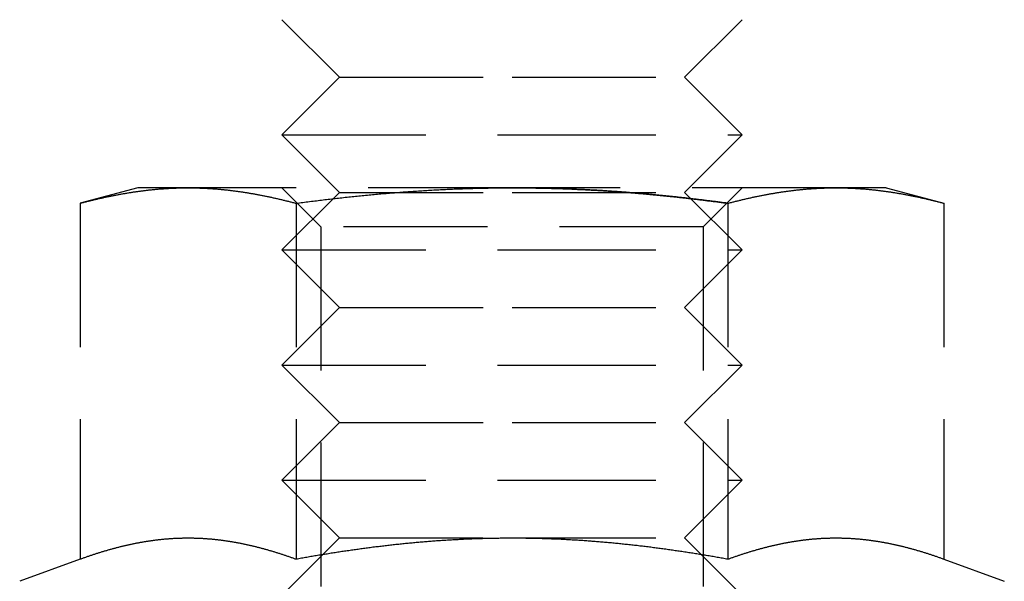
# Model space of a CAD drawing. Extents: x -146 to 496, y -396 to 467.
# Drawn here: x 290 to 308, y 229 to 239 of the extents above; entities that cross this region are included whole.
import ezdxf

# ---------------------------------------------------------------- set-up
doc = ezdxf.new("R2010")
doc.units = 0
doc.header["$LTSCALE"] = 10
doc.linetypes.add('VERDECKT', pattern=[0.375, 0.25, -0.125])
doc.layers.get('0').update_dxf_attribs({"linetype": 'CONTINUOUS'})
doc.layers.add('STEMPEL', color=3, linetype='CONTINUOUS')

# ---------------------------------------------------------------- blocks, each defined once
blk = doc.blocks.new('A$C79547606')
at = {"color": 1, "linetype": 'VERDECKT', "extrusion": (-2e-16, 1, -2e-16)}
for p, q in [((-54, 238), (-55, 239)), ((-48, 238), (-47, 239)), ((-54, 238), (-55, 237)), ((-54, 238), (-51, 238)), ((-51, 238), (-48, 238)), ((-48, 238), (-47, 237)), ((-55, 237), (-51, 237)), ((-54, 236), (-55, 237)), ((-51, 237), (-47, 237)), ((-48, 236), (-47, 237)), ((-57.5, 236.08), (-58.506, 235.811)), ((-56.629, 236.08), (-57.5, 236.08)), ((-51, 236.08), (-56.629, 236.08)), ((-54.324, 235.404), (-55, 236.08)), ((-54, 236), (-55, 235)), ((-54, 236), (-51, 236)), ((-45.371, 236.08), (-51, 236.08)), ((-51, 236), (-48, 236)), ((-48, 236), (-47, 235)), ((-47.677, 235.404), (-47, 236.08)), ((-44.5, 236.08), (-45.371, 236.08)), ((-44.5, 236.08), (-43.494, 235.811)), ((-58.506, 235.811), (-58.506, 229.626)), ((-54.753, 235.811), (-54.753, 229.626)), ((-47.247, 235.811), (-47.247, 229.626)), ((-43.494, 235.811), (-43.494, 229.626)), ((-47.677, 235.404), (-54.324, 235.404)), ((-54.324, 235.404), (-54.324, 228.757)), ((-47.677, 235.404), (-47.677, 228.757)), ((-55, 235), (-51, 235)), ((-54, 234), (-55, 235)), ((-51, 235), (-47, 235)), ((-48, 234), (-47, 235)), ((-54, 234), (-55, 233)), ((-54, 234), (-51, 234)), ((-51, 234), (-48, 234)), ((-48, 234), (-47, 233)), ((-55, 233), (-51, 233)), ((-54, 232), (-55, 233)), ((-51, 233), (-47, 233)), ((-48, 232), (-47, 233)), ((-54, 232), (-55, 231)), ((-54, 232), (-51, 232)), ((-51, 232), (-48, 232)), ((-48, 232), (-47, 231)), ((-55, 231), (-51, 231)), ((-54, 230), (-55, 231)), ((-51, 231), (-47, 231)), ((-48, 230), (-47, 231)), ((-54, 230), (-55, 229)), ((-54, 230), (-51, 230)), ((-51, 230), (-48, 230)), ((-48, 230), (-47, 229)), ((-58.506, 229.626), (-59.555, 229.244)), ((-43.494, 229.626), (-42.445, 229.244))]:
    blk.add_line(p, q, dxfattribs=at)
at = {"color": 1}
for points in [[(-58.506, 235.811, 0), (-58.491, 235.815, 0), (-58.476, 235.818, 0), (-58.461, 235.822, 0), (-58.447, 235.826, 0), (-58.432, 235.83, 0), (-58.417, 235.834, 0), (-58.402, 235.838, 0), (-58.387, 235.841, 0), (-58.373, 235.845, 0), (-58.358, 235.849, 0), (-58.343, 235.853, 0), (-58.328, 235.856, 0), (-58.313, 235.86, 0), (-58.299, 235.864, 0), (-58.284, 235.867, 0), (-58.269, 235.871, 0), (-58.254, 235.874, 0), (-58.24, 235.878, 0), (-58.225, 235.881, 0), (-58.21, 235.885, 0), (-58.195, 235.888, 0), (-58.181, 235.892, 0), (-58.166, 235.895, 0), (-58.151, 235.898, 0), (-58.136, 235.902, 0), (-58.121, 235.905, 0), (-58.107, 235.908, 0), (-58.092, 235.911, 0), (-58.077, 235.915, 0), (-58.062, 235.918, 0), (-58.047, 235.921, 0), (-58.033, 235.924, 0), (-58.018, 235.927, 0), (-58.003, 235.93, 0), (-57.988, 235.933, 0), (-57.974, 235.936, 0), (-57.959, 235.939, 0), (-57.944, 235.942, 0), (-57.929, 235.945, 0), (-57.915, 235.948, 0), (-57.9, 235.951, 0), (-57.885, 235.954, 0), (-57.87, 235.957, 0), (-57.855, 235.96, 0), (-57.841, 235.962, 0), (-57.826, 235.965, 0), (-57.811, 235.968, 0), (-57.796, 235.97, 0), (-57.782, 235.973, 0), (-57.767, 235.976, 0), (-57.752, 235.978, 0), (-57.737, 235.981, 0), (-57.722, 235.983, 0), (-57.708, 235.986, 0), (-57.693, 235.988, 0), (-57.678, 235.991, 0), (-57.663, 235.993, 0), (-57.649, 235.996, 0), (-57.634, 235.998, 0), (-57.619, 236, 0), (-57.604, 236.003, 0), (-57.59, 236.005, 0), (-57.575, 236.007, 0), (-57.56, 236.009, 0), (-57.545, 236.011, 0), (-57.53, 236.014, 0), (-57.516, 236.016, 0), (-57.501, 236.018, 0), (-57.486, 236.02, 0), (-57.471, 236.022, 0), (-57.456, 236.024, 0), (-57.442, 236.026, 0), (-57.427, 236.028, 0), (-57.412, 236.029, 0), (-57.398, 236.031, 0), (-57.383, 236.033, 0), (-57.368, 236.035, 0), (-57.353, 236.037, 0), (-57.338, 236.038, 0), (-57.324, 236.04, 0), (-57.309, 236.042, 0), (-57.294, 236.043, 0), (-57.279, 236.045, 0), (-57.264, 236.046, 0), (-57.25, 236.048, 0), (-57.235, 236.049, 0), (-57.22, 236.051, 0), (-57.205, 236.052, 0), (-57.191, 236.054, 0), (-57.176, 236.055, 0), (-57.161, 236.056, 0), (-57.146, 236.058, 0), (-57.132, 236.059, 0), (-57.117, 236.06, 0), (-57.102, 236.061, 0), (-57.087, 236.062, 0), (-57.072, 236.063, 0), (-57.058, 236.064, 0), (-57.043, 236.066, 0), (-57.028, 236.067, 0), (-57.013, 236.068, 0), (-56.998, 236.068, 0), (-56.984, 236.069, 0), (-56.969, 236.07, 0), (-56.954, 236.071, 0), (-56.939, 236.072, 0), (-56.925, 236.073, 0), (-56.91, 236.073, 0), (-56.895, 236.074, 0), (-56.88, 236.075, 0), (-56.866, 236.075, 0), (-56.851, 236.076, 0), (-56.836, 236.076, 0), (-56.821, 236.077, 0), (-56.806, 236.077, 0), (-56.792, 236.078, 0), (-56.777, 236.078, 0), (-56.762, 236.078, 0), (-56.747, 236.079, 0), (-56.733, 236.079, 0), (-56.718, 236.079, 0), (-56.703, 236.08, 0), (-56.688, 236.08, 0), (-56.673, 236.08, 0), (-56.659, 236.08, 0), (-56.644, 236.08, 0), (-56.629, 236.08, 0)], [(-56.629, 236.08, 0), (-56.614, 236.08, 0), (-56.6, 236.08, 0), (-56.585, 236.08, 0), (-56.57, 236.08, 0), (-56.555, 236.08, 0), (-56.541, 236.079, 0), (-56.526, 236.079, 0), (-56.511, 236.079, 0), (-56.496, 236.078, 0), (-56.481, 236.078, 0), (-56.467, 236.078, 0), (-56.452, 236.077, 0), (-56.437, 236.077, 0), (-56.422, 236.076, 0), (-56.407, 236.076, 0), (-56.393, 236.075, 0), (-56.378, 236.075, 0), (-56.363, 236.074, 0), (-56.348, 236.073, 0), (-56.334, 236.073, 0), (-56.319, 236.072, 0), (-56.304, 236.071, 0), (-56.289, 236.07, 0), (-56.275, 236.069, 0), (-56.26, 236.068, 0), (-56.245, 236.068, 0), (-56.23, 236.067, 0), (-56.215, 236.066, 0), (-56.201, 236.064, 0), (-56.186, 236.063, 0), (-56.171, 236.062, 0), (-56.156, 236.061, 0), (-56.142, 236.06, 0), (-56.127, 236.059, 0), (-56.112, 236.058, 0), (-56.097, 236.056, 0), (-56.083, 236.055, 0), (-56.068, 236.054, 0), (-56.053, 236.052, 0), (-56.038, 236.051, 0), (-56.023, 236.049, 0), (-56.009, 236.048, 0), (-55.994, 236.046, 0), (-55.979, 236.045, 0), (-55.964, 236.043, 0), (-55.95, 236.042, 0), (-55.935, 236.04, 0), (-55.92, 236.038, 0), (-55.905, 236.037, 0), (-55.89, 236.035, 0), (-55.876, 236.033, 0), (-55.861, 236.031, 0), (-55.846, 236.029, 0), (-55.831, 236.028, 0), (-55.817, 236.026, 0), (-55.802, 236.024, 0), (-55.787, 236.022, 0), (-55.772, 236.02, 0), (-55.758, 236.018, 0), (-55.743, 236.016, 0), (-55.728, 236.014, 0), (-55.713, 236.011, 0), (-55.698, 236.009, 0), (-55.684, 236.007, 0), (-55.669, 236.005, 0), (-55.654, 236.003, 0), (-55.639, 236, 0), (-55.624, 235.998, 0), (-55.61, 235.996, 0), (-55.595, 235.993, 0), (-55.58, 235.991, 0), (-55.565, 235.988, 0), (-55.551, 235.986, 0), (-55.536, 235.983, 0), (-55.521, 235.981, 0), (-55.506, 235.978, 0), (-55.492, 235.976, 0), (-55.477, 235.973, 0), (-55.462, 235.97, 0), (-55.447, 235.968, 0), (-55.432, 235.965, 0), (-55.418, 235.962, 0), (-55.403, 235.96, 0), (-55.388, 235.957, 0), (-55.373, 235.954, 0), (-55.358, 235.951, 0), (-55.344, 235.948, 0), (-55.329, 235.945, 0), (-55.314, 235.942, 0), (-55.299, 235.939, 0), (-55.285, 235.936, 0), (-55.27, 235.933, 0), (-55.255, 235.93, 0), (-55.24, 235.927, 0), (-55.226, 235.924, 0), (-55.211, 235.921, 0), (-55.196, 235.918, 0), (-55.181, 235.915, 0), (-55.166, 235.911, 0), (-55.152, 235.908, 0), (-55.137, 235.905, 0), (-55.122, 235.902, 0), (-55.107, 235.898, 0), (-55.093, 235.895, 0), (-55.078, 235.892, 0), (-55.063, 235.888, 0), (-55.048, 235.885, 0), (-55.033, 235.881, 0), (-55.019, 235.878, 0), (-55.004, 235.874, 0), (-54.989, 235.871, 0), (-54.974, 235.867, 0), (-54.96, 235.864, 0), (-54.945, 235.86, 0), (-54.93, 235.856, 0), (-54.915, 235.853, 0), (-54.901, 235.849, 0), (-54.886, 235.845, 0), (-54.871, 235.841, 0), (-54.856, 235.838, 0), (-54.841, 235.834, 0), (-54.827, 235.83, 0), (-54.812, 235.826, 0), (-54.797, 235.822, 0), (-54.782, 235.818, 0), (-54.768, 235.815, 0), (-54.753, 235.811, 0)], [(-54.753, 235.811, 0), (-54.723, 235.815, 0), (-54.694, 235.818, 0), (-54.664, 235.822, 0), (-54.635, 235.826, 0), (-54.605, 235.83, 0), (-54.576, 235.834, 0), (-54.546, 235.838, 0), (-54.517, 235.841, 0), (-54.487, 235.845, 0), (-54.458, 235.849, 0), (-54.428, 235.853, 0), (-54.399, 235.856, 0), (-54.369, 235.86, 0), (-54.34, 235.863, 0), (-54.31, 235.867, 0), (-54.281, 235.871, 0), (-54.251, 235.874, 0), (-54.222, 235.878, 0), (-54.192, 235.881, 0), (-54.163, 235.885, 0), (-54.133, 235.888, 0), (-54.104, 235.891, 0), (-54.074, 235.895, 0), (-54.045, 235.898, 0), (-54.015, 235.902, 0), (-53.986, 235.905, 0), (-53.956, 235.908, 0), (-53.927, 235.911, 0), (-53.897, 235.915, 0), (-53.867, 235.918, 0), (-53.838, 235.921, 0), (-53.809, 235.924, 0), (-53.779, 235.927, 0), (-53.749, 235.93, 0), (-53.72, 235.933, 0), (-53.69, 235.936, 0), (-53.661, 235.939, 0), (-53.631, 235.942, 0), (-53.602, 235.945, 0), (-53.572, 235.948, 0), (-53.543, 235.951, 0), (-53.513, 235.954, 0), (-53.484, 235.957, 0), (-53.454, 235.959, 0), (-53.425, 235.962, 0), (-53.395, 235.965, 0), (-53.366, 235.968, 0), (-53.336, 235.97, 0), (-53.306, 235.973, 0), (-53.277, 235.976, 0), (-53.248, 235.978, 0), (-53.218, 235.981, 0), (-53.188, 235.983, 0), (-53.159, 235.986, 0), (-53.129, 235.988, 0), (-53.1, 235.991, 0), (-53.07, 235.993, 0), (-53.041, 235.995, 0), (-53.011, 235.998, 0), (-52.982, 236, 0), (-52.952, 236.002, 0), (-52.922, 236.005, 0), (-52.893, 236.007, 0), (-52.863, 236.009, 0), (-52.834, 236.011, 0), (-52.804, 236.013, 0), (-52.775, 236.016, 0), (-52.745, 236.018, 0), (-52.716, 236.02, 0), (-52.686, 236.022, 0), (-52.657, 236.024, 0), (-52.627, 236.026, 0), (-52.597, 236.027, 0), (-52.568, 236.029, 0), (-52.538, 236.031, 0), (-52.509, 236.033, 0), (-52.479, 236.035, 0), (-52.45, 236.037, 0), (-52.42, 236.038, 0), (-52.391, 236.04, 0), (-52.361, 236.042, 0), (-52.331, 236.043, 0), (-52.302, 236.045, 0), (-52.272, 236.046, 0), (-52.243, 236.048, 0), (-52.213, 236.049, 0), (-52.184, 236.051, 0), (-52.154, 236.052, 0), (-52.124, 236.054, 0), (-52.095, 236.055, 0), (-52.065, 236.056, 0), (-52.036, 236.058, 0), (-52.006, 236.059, 0), (-51.977, 236.06, 0), (-51.947, 236.061, 0), (-51.917, 236.062, 0), (-51.888, 236.063, 0), (-51.858, 236.064, 0), (-51.829, 236.066, 0), (-51.799, 236.067, 0), (-51.77, 236.067, 0), (-51.74, 236.068, 0), (-51.71, 236.069, 0), (-51.681, 236.07, 0), (-51.651, 236.071, 0), (-51.622, 236.072, 0), (-51.592, 236.073, 0), (-51.562, 236.073, 0), (-51.533, 236.074, 0), (-51.503, 236.075, 0), (-51.474, 236.075, 0), (-51.444, 236.076, 0), (-51.414, 236.076, 0), (-51.385, 236.077, 0), (-51.355, 236.077, 0), (-51.326, 236.078, 0), (-51.296, 236.078, 0), (-51.266, 236.078, 0), (-51.237, 236.079, 0), (-51.207, 236.079, 0), (-51.178, 236.079, 0), (-51.148, 236.08, 0), (-51.118, 236.08, 0), (-51.089, 236.08, 0), (-51.059, 236.08, 0), (-51.03, 236.08, 0), (-51, 236.08, 0)], [(-47.247, 235.811, 0), (-47.267, 235.813, 0), (-47.286, 235.816, 0), (-47.306, 235.818, 0), (-47.326, 235.821, 0), (-47.345, 235.824, 0), (-47.365, 235.826, 0), (-47.384, 235.829, 0), (-47.404, 235.831, 0), (-47.424, 235.834, 0), (-47.443, 235.836, 0), (-47.463, 235.839, 0), (-47.483, 235.841, 0), (-47.502, 235.844, 0), (-47.522, 235.846, 0), (-47.541, 235.849, 0), (-47.561, 235.851, 0), (-47.581, 235.854, 0), (-47.6, 235.856, 0), (-47.62, 235.859, 0), (-47.639, 235.861, 0), (-47.659, 235.863, 0), (-47.679, 235.866, 0), (-47.698, 235.868, 0), (-47.718, 235.871, 0), (-47.738, 235.873, 0), (-47.757, 235.875, 0), (-47.777, 235.878, 0), (-47.797, 235.88, 0), (-47.816, 235.882, 0), (-47.836, 235.885, 0), (-47.855, 235.887, 0), (-47.875, 235.889, 0), (-47.895, 235.891, 0), (-47.914, 235.894, 0), (-47.934, 235.896, 0), (-47.954, 235.898, 0), (-47.973, 235.9, 0), (-47.993, 235.903, 0), (-48.013, 235.905, 0), (-48.032, 235.907, 0), (-48.052, 235.909, 0), (-48.072, 235.911, 0), (-48.091, 235.914, 0), (-48.111, 235.916, 0), (-48.131, 235.918, 0), (-48.15, 235.92, 0), (-48.17, 235.922, 0), (-48.19, 235.924, 0), (-48.209, 235.926, 0), (-48.229, 235.928, 0), (-48.249, 235.93, 0), (-48.268, 235.932, 0), (-48.288, 235.934, 0), (-48.308, 235.936, 0), (-48.327, 235.938, 0), (-48.347, 235.94, 0), (-48.367, 235.942, 0), (-48.386, 235.944, 0), (-48.406, 235.946, 0), (-48.426, 235.948, 0), (-48.446, 235.95, 0), (-48.465, 235.952, 0), (-48.485, 235.954, 0), (-48.505, 235.956, 0), (-48.524, 235.958, 0), (-48.544, 235.96, 0), (-48.563, 235.962, 0), (-48.583, 235.963, 0), (-48.603, 235.965, 0), (-48.623, 235.967, 0), (-48.642, 235.969, 0), (-48.662, 235.971, 0), (-48.682, 235.973, 0), (-48.701, 235.974, 0), (-48.721, 235.976, 0), (-48.741, 235.978, 0), (-48.76, 235.979, 0), (-48.78, 235.981, 0), (-48.8, 235.983, 0), (-48.819, 235.985, 0), (-48.839, 235.986, 0), (-48.859, 235.988, 0), (-48.878, 235.99, 0), (-48.898, 235.991, 0), (-48.918, 235.993, 0), (-48.937, 235.994, 0), (-48.957, 235.996, 0), (-48.977, 235.998, 0), (-48.996, 235.999, 0), (-49.016, 236.001, 0), (-49.036, 236.002, 0), (-49.055, 236.004, 0), (-49.075, 236.005, 0), (-49.095, 236.007, 0), (-49.114, 236.008, 0), (-49.134, 236.01, 0), (-49.154, 236.011, 0), (-49.173, 236.013, 0), (-49.193, 236.014, 0), (-49.213, 236.015, 0), (-49.232, 236.017, 0), (-49.252, 236.018, 0), (-49.272, 236.019, 0), (-49.291, 236.021, 0), (-49.311, 236.022, 0), (-49.331, 236.023, 0), (-49.35, 236.025, 0), (-49.37, 236.026, 0), (-49.39, 236.027, 0), (-49.409, 236.029, 0), (-49.429, 236.03, 0), (-49.449, 236.031, 0), (-49.468, 236.032, 0), (-49.488, 236.033, 0), (-49.508, 236.035, 0), (-49.527, 236.036, 0), (-49.547, 236.037, 0), (-49.566, 236.038, 0), (-49.586, 236.039, 0), (-49.606, 236.04, 0), (-49.625, 236.041, 0), (-49.645, 236.043, 0), (-49.665, 236.044, 0), (-49.684, 236.045, 0), (-49.704, 236.046, 0), (-49.724, 236.047, 0), (-49.743, 236.048, 0), (-49.763, 236.049, 0), (-49.783, 236.05, 0), (-49.802, 236.051, 0), (-49.822, 236.052, 0), (-49.842, 236.052, 0), (-49.861, 236.053, 0), (-49.881, 236.054, 0), (-49.901, 236.055, 0), (-49.92, 236.056, 0), (-49.94, 236.057, 0), (-49.959, 236.058, 0), (-49.979, 236.059, 0), (-49.999, 236.059, 0), (-50.018, 236.06, 0), (-50.038, 236.061, 0), (-50.058, 236.062, 0), (-50.077, 236.062, 0), (-50.097, 236.063, 0), (-50.117, 236.064, 0), (-50.136, 236.065, 0), (-50.156, 236.065, 0), (-50.175, 236.066, 0), (-50.195, 236.067, 0), (-50.215, 236.067, 0), (-50.234, 236.068, 0), (-50.254, 236.068, 0), (-50.274, 236.069, 0), (-50.293, 236.07, 0), (-50.313, 236.07, 0), (-50.333, 236.071, 0), (-50.352, 236.071, 0), (-50.372, 236.072, 0), (-50.392, 236.072, 0), (-50.411, 236.073, 0), (-50.431, 236.073, 0), (-50.45, 236.074, 0), (-50.47, 236.074, 0), (-50.49, 236.075, 0), (-50.509, 236.075, 0), (-50.529, 236.075, 0), (-50.549, 236.076, 0), (-50.568, 236.076, 0), (-50.588, 236.076, 0), (-50.608, 236.077, 0), (-50.627, 236.077, 0), (-50.647, 236.077, 0), (-50.666, 236.078, 0), (-50.686, 236.078, 0), (-50.706, 236.078, 0), (-50.725, 236.078, 0), (-50.745, 236.079, 0), (-50.764, 236.079, 0), (-50.784, 236.079, 0), (-50.804, 236.079, 0), (-50.823, 236.079, 0), (-50.843, 236.079, 0), (-50.863, 236.08, 0), (-50.882, 236.08, 0), (-50.902, 236.08, 0), (-50.922, 236.08, 0), (-50.941, 236.08, 0), (-50.961, 236.08, 0), (-50.98, 236.08, 0), (-51, 236.08, 0)], [(-51, 236.08, 0), (-50.98, 236.08, 0), (-50.961, 236.08, 0), (-50.941, 236.08, 0), (-50.922, 236.08, 0), (-50.902, 236.08, 0), (-50.882, 236.08, 0), (-50.863, 236.08, 0), (-50.843, 236.079, 0), (-50.823, 236.079, 0), (-50.804, 236.079, 0), (-50.784, 236.079, 0), (-50.764, 236.079, 0), (-50.745, 236.079, 0), (-50.725, 236.078, 0), (-50.706, 236.078, 0), (-50.686, 236.078, 0), (-50.666, 236.078, 0), (-50.647, 236.077, 0), (-50.627, 236.077, 0), (-50.608, 236.077, 0), (-50.588, 236.076, 0), (-50.568, 236.076, 0), (-50.549, 236.076, 0), (-50.529, 236.075, 0), (-50.509, 236.075, 0), (-50.49, 236.075, 0), (-50.47, 236.074, 0), (-50.45, 236.074, 0), (-50.431, 236.073, 0), (-50.411, 236.073, 0), (-50.392, 236.072, 0), (-50.372, 236.072, 0), (-50.352, 236.071, 0), (-50.333, 236.071, 0), (-50.313, 236.07, 0), (-50.293, 236.07, 0), (-50.274, 236.069, 0), (-50.254, 236.068, 0), (-50.234, 236.068, 0), (-50.215, 236.067, 0), (-50.195, 236.067, 0), (-50.175, 236.066, 0), (-50.156, 236.065, 0), (-50.136, 236.065, 0), (-50.117, 236.064, 0), (-50.097, 236.063, 0), (-50.077, 236.062, 0), (-50.058, 236.062, 0), (-50.038, 236.061, 0), (-50.018, 236.06, 0), (-49.999, 236.059, 0), (-49.979, 236.059, 0), (-49.959, 236.058, 0), (-49.94, 236.057, 0), (-49.92, 236.056, 0), (-49.901, 236.055, 0), (-49.881, 236.054, 0), (-49.861, 236.053, 0), (-49.842, 236.052, 0), (-49.822, 236.052, 0), (-49.802, 236.051, 0), (-49.783, 236.05, 0), (-49.763, 236.049, 0), (-49.743, 236.048, 0), (-49.724, 236.047, 0), (-49.704, 236.046, 0), (-49.684, 236.045, 0), (-49.665, 236.044, 0), (-49.645, 236.043, 0), (-49.625, 236.041, 0), (-49.606, 236.04, 0), (-49.586, 236.039, 0), (-49.566, 236.038, 0), (-49.547, 236.037, 0), (-49.527, 236.036, 0), (-49.508, 236.035, 0), (-49.488, 236.033, 0), (-49.468, 236.032, 0), (-49.449, 236.031, 0), (-49.429, 236.03, 0), (-49.409, 236.029, 0), (-49.39, 236.027, 0), (-49.37, 236.026, 0), (-49.35, 236.025, 0), (-49.331, 236.023, 0), (-49.311, 236.022, 0), (-49.291, 236.021, 0), (-49.272, 236.019, 0), (-49.252, 236.018, 0), (-49.232, 236.017, 0), (-49.213, 236.015, 0), (-49.193, 236.014, 0), (-49.173, 236.013, 0), (-49.154, 236.011, 0), (-49.134, 236.01, 0), (-49.114, 236.008, 0), (-49.095, 236.007, 0), (-49.075, 236.005, 0), (-49.055, 236.004, 0), (-49.036, 236.002, 0), (-49.016, 236.001, 0), (-48.996, 235.999, 0), (-48.977, 235.998, 0), (-48.957, 235.996, 0), (-48.937, 235.994, 0), (-48.918, 235.993, 0), (-48.898, 235.991, 0), (-48.878, 235.99, 0), (-48.859, 235.988, 0), (-48.839, 235.986, 0), (-48.819, 235.985, 0), (-48.8, 235.983, 0), (-48.78, 235.981, 0), (-48.76, 235.979, 0), (-48.741, 235.978, 0), (-48.721, 235.976, 0), (-48.701, 235.974, 0), (-48.682, 235.973, 0), (-48.662, 235.971, 0), (-48.642, 235.969, 0), (-48.623, 235.967, 0), (-48.603, 235.965, 0), (-48.583, 235.963, 0), (-48.563, 235.962, 0), (-48.544, 235.96, 0), (-48.524, 235.958, 0), (-48.505, 235.956, 0), (-48.485, 235.954, 0), (-48.465, 235.952, 0), (-48.446, 235.95, 0), (-48.426, 235.948, 0), (-48.406, 235.946, 0), (-48.386, 235.944, 0), (-48.367, 235.942, 0), (-48.347, 235.94, 0), (-48.327, 235.938, 0), (-48.308, 235.936, 0), (-48.288, 235.934, 0), (-48.268, 235.932, 0), (-48.249, 235.93, 0), (-48.229, 235.928, 0), (-48.209, 235.926, 0), (-48.19, 235.924, 0), (-48.17, 235.922, 0), (-48.15, 235.92, 0), (-48.131, 235.918, 0), (-48.111, 235.916, 0), (-48.091, 235.914, 0), (-48.072, 235.911, 0), (-48.052, 235.909, 0), (-48.032, 235.907, 0), (-48.013, 235.905, 0), (-47.993, 235.903, 0), (-47.973, 235.9, 0), (-47.954, 235.898, 0), (-47.934, 235.896, 0), (-47.914, 235.894, 0), (-47.895, 235.891, 0), (-47.875, 235.889, 0), (-47.855, 235.887, 0), (-47.836, 235.885, 0), (-47.816, 235.882, 0), (-47.797, 235.88, 0), (-47.777, 235.878, 0), (-47.757, 235.875, 0), (-47.738, 235.873, 0), (-47.718, 235.871, 0), (-47.698, 235.868, 0), (-47.679, 235.866, 0), (-47.659, 235.863, 0), (-47.639, 235.861, 0), (-47.62, 235.859, 0), (-47.6, 235.856, 0), (-47.581, 235.854, 0), (-47.561, 235.851, 0), (-47.541, 235.849, 0), (-47.522, 235.846, 0), (-47.502, 235.844, 0), (-47.483, 235.841, 0), (-47.463, 235.839, 0), (-47.443, 235.836, 0), (-47.424, 235.834, 0), (-47.404, 235.831, 0), (-47.384, 235.829, 0), (-47.365, 235.826, 0), (-47.345, 235.824, 0), (-47.326, 235.821, 0), (-47.306, 235.818, 0), (-47.286, 235.816, 0), (-47.267, 235.813, 0), (-47.247, 235.811, 0)], [(-47.247, 235.811, 0), (-47.232, 235.815, 0), (-47.218, 235.818, 0), (-47.203, 235.822, 0), (-47.188, 235.826, 0), (-47.173, 235.83, 0), (-47.159, 235.834, 0), (-47.144, 235.838, 0), (-47.129, 235.841, 0), (-47.114, 235.845, 0), (-47.099, 235.849, 0), (-47.085, 235.853, 0), (-47.07, 235.856, 0), (-47.055, 235.86, 0), (-47.04, 235.864, 0), (-47.026, 235.867, 0), (-47.011, 235.871, 0), (-46.996, 235.874, 0), (-46.981, 235.878, 0), (-46.967, 235.881, 0), (-46.952, 235.885, 0), (-46.937, 235.888, 0), (-46.922, 235.892, 0), (-46.907, 235.895, 0), (-46.893, 235.898, 0), (-46.878, 235.902, 0), (-46.863, 235.905, 0), (-46.848, 235.908, 0), (-46.834, 235.911, 0), (-46.819, 235.915, 0), (-46.804, 235.918, 0), (-46.789, 235.921, 0), (-46.774, 235.924, 0), (-46.76, 235.927, 0), (-46.745, 235.93, 0), (-46.73, 235.933, 0), (-46.715, 235.936, 0), (-46.701, 235.939, 0), (-46.686, 235.942, 0), (-46.671, 235.945, 0), (-46.656, 235.948, 0), (-46.642, 235.951, 0), (-46.627, 235.954, 0), (-46.612, 235.957, 0), (-46.597, 235.96, 0), (-46.582, 235.962, 0), (-46.568, 235.965, 0), (-46.553, 235.968, 0), (-46.538, 235.97, 0), (-46.523, 235.973, 0), (-46.508, 235.976, 0), (-46.494, 235.978, 0), (-46.479, 235.981, 0), (-46.464, 235.983, 0), (-46.449, 235.986, 0), (-46.435, 235.988, 0), (-46.42, 235.991, 0), (-46.405, 235.993, 0), (-46.39, 235.996, 0), (-46.376, 235.998, 0), (-46.361, 236, 0), (-46.346, 236.003, 0), (-46.331, 236.005, 0), (-46.316, 236.007, 0), (-46.302, 236.009, 0), (-46.287, 236.011, 0), (-46.272, 236.014, 0), (-46.257, 236.016, 0), (-46.242, 236.018, 0), (-46.228, 236.02, 0), (-46.213, 236.022, 0), (-46.198, 236.024, 0), (-46.183, 236.026, 0), (-46.169, 236.028, 0), (-46.154, 236.029, 0), (-46.139, 236.031, 0), (-46.124, 236.033, 0), (-46.11, 236.035, 0), (-46.095, 236.037, 0), (-46.08, 236.038, 0), (-46.065, 236.04, 0), (-46.05, 236.042, 0), (-46.036, 236.043, 0), (-46.021, 236.045, 0), (-46.006, 236.046, 0), (-45.991, 236.048, 0), (-45.977, 236.049, 0), (-45.962, 236.051, 0), (-45.947, 236.052, 0), (-45.932, 236.054, 0), (-45.917, 236.055, 0), (-45.903, 236.056, 0), (-45.888, 236.058, 0), (-45.873, 236.059, 0), (-45.858, 236.06, 0), (-45.844, 236.061, 0), (-45.829, 236.062, 0), (-45.814, 236.063, 0), (-45.799, 236.064, 0), (-45.785, 236.066, 0), (-45.77, 236.067, 0), (-45.755, 236.068, 0), (-45.74, 236.068, 0), (-45.725, 236.069, 0), (-45.711, 236.07, 0), (-45.696, 236.071, 0), (-45.681, 236.072, 0), (-45.666, 236.073, 0), (-45.652, 236.073, 0), (-45.637, 236.074, 0), (-45.622, 236.075, 0), (-45.607, 236.075, 0), (-45.593, 236.076, 0), (-45.578, 236.076, 0), (-45.563, 236.077, 0), (-45.548, 236.077, 0), (-45.533, 236.078, 0), (-45.519, 236.078, 0), (-45.504, 236.078, 0), (-45.489, 236.079, 0), (-45.474, 236.079, 0), (-45.459, 236.079, 0), (-45.445, 236.08, 0), (-45.43, 236.08, 0), (-45.415, 236.08, 0), (-45.4, 236.08, 0), (-45.386, 236.08, 0), (-45.371, 236.08, 0)], [(-45.371, 236.08, 0), (-45.356, 236.08, 0), (-45.341, 236.08, 0), (-45.327, 236.08, 0), (-45.312, 236.08, 0), (-45.297, 236.08, 0), (-45.282, 236.079, 0), (-45.267, 236.079, 0), (-45.253, 236.079, 0), (-45.238, 236.078, 0), (-45.223, 236.078, 0), (-45.208, 236.078, 0), (-45.194, 236.077, 0), (-45.179, 236.077, 0), (-45.164, 236.076, 0), (-45.149, 236.076, 0), (-45.134, 236.075, 0), (-45.12, 236.075, 0), (-45.105, 236.074, 0), (-45.09, 236.073, 0), (-45.075, 236.073, 0), (-45.061, 236.072, 0), (-45.046, 236.071, 0), (-45.031, 236.07, 0), (-45.016, 236.069, 0), (-45.002, 236.068, 0), (-44.987, 236.068, 0), (-44.972, 236.067, 0), (-44.957, 236.066, 0), (-44.942, 236.064, 0), (-44.928, 236.063, 0), (-44.913, 236.062, 0), (-44.898, 236.061, 0), (-44.883, 236.06, 0), (-44.868, 236.059, 0), (-44.854, 236.058, 0), (-44.839, 236.056, 0), (-44.824, 236.055, 0), (-44.809, 236.054, 0), (-44.795, 236.052, 0), (-44.78, 236.051, 0), (-44.765, 236.049, 0), (-44.75, 236.048, 0), (-44.736, 236.046, 0), (-44.721, 236.045, 0), (-44.706, 236.043, 0), (-44.691, 236.042, 0), (-44.676, 236.04, 0), (-44.662, 236.038, 0), (-44.647, 236.037, 0), (-44.632, 236.035, 0), (-44.617, 236.033, 0), (-44.602, 236.031, 0), (-44.588, 236.029, 0), (-44.573, 236.028, 0), (-44.558, 236.026, 0), (-44.544, 236.024, 0), (-44.529, 236.022, 0), (-44.514, 236.02, 0), (-44.499, 236.018, 0), (-44.484, 236.016, 0), (-44.47, 236.014, 0), (-44.455, 236.011, 0), (-44.44, 236.009, 0), (-44.425, 236.007, 0), (-44.41, 236.005, 0), (-44.396, 236.003, 0), (-44.381, 236, 0), (-44.366, 235.998, 0), (-44.351, 235.996, 0), (-44.337, 235.993, 0), (-44.322, 235.991, 0), (-44.307, 235.988, 0), (-44.292, 235.986, 0), (-44.278, 235.983, 0), (-44.263, 235.981, 0), (-44.248, 235.978, 0), (-44.233, 235.976, 0), (-44.218, 235.973, 0), (-44.204, 235.97, 0), (-44.189, 235.968, 0), (-44.174, 235.965, 0), (-44.159, 235.962, 0), (-44.145, 235.96, 0), (-44.13, 235.957, 0), (-44.115, 235.954, 0), (-44.1, 235.951, 0), (-44.085, 235.948, 0), (-44.071, 235.945, 0), (-44.056, 235.942, 0), (-44.041, 235.939, 0), (-44.026, 235.936, 0), (-44.012, 235.933, 0), (-43.997, 235.93, 0), (-43.982, 235.927, 0), (-43.967, 235.924, 0), (-43.953, 235.921, 0), (-43.938, 235.918, 0), (-43.923, 235.915, 0), (-43.908, 235.911, 0), (-43.893, 235.908, 0), (-43.879, 235.905, 0), (-43.864, 235.902, 0), (-43.849, 235.898, 0), (-43.834, 235.895, 0), (-43.819, 235.892, 0), (-43.805, 235.888, 0), (-43.79, 235.885, 0), (-43.775, 235.881, 0), (-43.76, 235.878, 0), (-43.746, 235.874, 0), (-43.731, 235.871, 0), (-43.716, 235.867, 0), (-43.701, 235.864, 0), (-43.687, 235.86, 0), (-43.672, 235.856, 0), (-43.657, 235.853, 0), (-43.642, 235.849, 0), (-43.627, 235.845, 0), (-43.613, 235.841, 0), (-43.598, 235.838, 0), (-43.583, 235.834, 0), (-43.568, 235.83, 0), (-43.553, 235.826, 0), (-43.539, 235.822, 0), (-43.524, 235.818, 0), (-43.509, 235.815, 0), (-43.494, 235.811, 0)], [(-54.753, 229.626, 0), (-54.766, 229.631, 0), (-54.779, 229.635, 0), (-54.792, 229.64, 0), (-54.805, 229.645, 0), (-54.818, 229.649, 0), (-54.831, 229.654, 0), (-54.844, 229.659, 0), (-54.857, 229.663, 0), (-54.87, 229.668, 0), (-54.883, 229.672, 0), (-54.897, 229.677, 0), (-54.91, 229.681, 0), (-54.923, 229.686, 0), (-54.936, 229.69, 0), (-54.949, 229.694, 0), (-54.962, 229.699, 0), (-54.975, 229.703, 0), (-54.988, 229.707, 0), (-55.001, 229.712, 0), (-55.014, 229.716, 0), (-55.027, 229.72, 0), (-55.04, 229.724, 0), (-55.053, 229.728, 0), (-55.067, 229.733, 0), (-55.08, 229.737, 0), (-55.093, 229.741, 0), (-55.106, 229.745, 0), (-55.119, 229.749, 0), (-55.132, 229.753, 0), (-55.145, 229.757, 0), (-55.158, 229.761, 0), (-55.171, 229.765, 0), (-55.184, 229.769, 0), (-55.197, 229.772, 0), (-55.21, 229.776, 0), (-55.224, 229.78, 0), (-55.237, 229.784, 0), (-55.25, 229.788, 0), (-55.263, 229.791, 0), (-55.276, 229.795, 0), (-55.289, 229.799, 0), (-55.302, 229.802, 0), (-55.315, 229.806, 0), (-55.328, 229.809, 0), (-55.341, 229.813, 0), (-55.354, 229.816, 0), (-55.367, 229.82, 0), (-55.38, 229.823, 0), (-55.394, 229.827, 0), (-55.407, 229.83, 0), (-55.42, 229.833, 0), (-55.433, 229.837, 0), (-55.446, 229.84, 0), (-55.459, 229.843, 0), (-55.472, 229.846, 0), (-55.485, 229.85, 0), (-55.498, 229.853, 0), (-55.511, 229.856, 0), (-55.524, 229.859, 0), (-55.537, 229.862, 0), (-55.55, 229.865, 0), (-55.563, 229.868, 0), (-55.577, 229.871, 0), (-55.59, 229.874, 0), (-55.603, 229.877, 0), (-55.616, 229.88, 0), (-55.629, 229.882, 0), (-55.642, 229.885, 0), (-55.655, 229.888, 0), (-55.668, 229.891, 0), (-55.681, 229.893, 0), (-55.694, 229.896, 0), (-55.707, 229.899, 0), (-55.72, 229.901, 0), (-55.733, 229.904, 0), (-55.746, 229.906, 0), (-55.76, 229.909, 0), (-55.773, 229.911, 0), (-55.786, 229.913, 0), (-55.799, 229.916, 0), (-55.812, 229.918, 0), (-55.825, 229.92, 0), (-55.838, 229.923, 0), (-55.851, 229.925, 0), (-55.864, 229.927, 0), (-55.877, 229.929, 0), (-55.89, 229.931, 0), (-55.904, 229.934, 0), (-55.916, 229.936, 0), (-55.93, 229.938, 0), (-55.943, 229.94, 0), (-55.956, 229.942, 0), (-55.969, 229.943, 0), (-55.982, 229.945, 0), (-55.995, 229.947, 0), (-56.008, 229.949, 0), (-56.021, 229.951, 0), (-56.034, 229.952, 0), (-56.047, 229.954, 0), (-56.06, 229.956, 0), (-56.073, 229.957, 0), (-56.087, 229.959, 0), (-56.1, 229.961, 0), (-56.113, 229.962, 0), (-56.126, 229.964, 0), (-56.139, 229.965, 0), (-56.152, 229.966, 0), (-56.165, 229.968, 0), (-56.178, 229.969, 0), (-56.191, 229.97, 0), (-56.204, 229.972, 0), (-56.217, 229.973, 0), (-56.23, 229.974, 0), (-56.243, 229.975, 0), (-56.257, 229.976, 0), (-56.27, 229.977, 0), (-56.283, 229.978, 0), (-56.296, 229.979, 0), (-56.309, 229.98, 0), (-56.322, 229.981, 0), (-56.335, 229.982, 0), (-56.348, 229.983, 0), (-56.361, 229.984, 0), (-56.374, 229.985, 0), (-56.387, 229.985, 0), (-56.4, 229.986, 0), (-56.413, 229.987, 0), (-56.426, 229.987, 0), (-56.44, 229.988, 0), (-56.453, 229.988, 0), (-56.466, 229.989, 0), (-56.479, 229.989, 0), (-56.492, 229.99, 0), (-56.505, 229.99, 0), (-56.518, 229.99, 0), (-56.531, 229.991, 0), (-56.544, 229.991, 0), (-56.557, 229.991, 0), (-56.57, 229.991, 0), (-56.583, 229.992, 0), (-56.596, 229.992, 0), (-56.61, 229.992, 0), (-56.623, 229.992, 0), (-56.636, 229.992, 0), (-56.649, 229.992, 0), (-56.662, 229.992, 0), (-56.675, 229.992, 0), (-56.688, 229.991, 0), (-56.701, 229.991, 0), (-56.714, 229.991, 0), (-56.727, 229.991, 0), (-56.74, 229.99, 0), (-56.753, 229.99, 0), (-56.767, 229.99, 0), (-56.779, 229.989, 0), (-56.793, 229.989, 0), (-56.806, 229.988, 0), (-56.819, 229.988, 0), (-56.832, 229.987, 0), (-56.845, 229.987, 0), (-56.858, 229.986, 0), (-56.871, 229.985, 0), (-56.884, 229.985, 0), (-56.897, 229.984, 0), (-56.91, 229.983, 0), (-56.923, 229.982, 0), (-56.936, 229.981, 0), (-56.95, 229.98, 0), (-56.963, 229.979, 0), (-56.976, 229.978, 0), (-56.989, 229.977, 0), (-57.002, 229.976, 0), (-57.015, 229.975, 0), (-57.028, 229.974, 0), (-57.041, 229.973, 0), (-57.054, 229.972, 0), (-57.067, 229.97, 0), (-57.08, 229.969, 0), (-57.093, 229.968, 0), (-57.106, 229.966, 0), (-57.12, 229.965, 0), (-57.133, 229.964, 0), (-57.146, 229.962, 0), (-57.159, 229.961, 0), (-57.172, 229.959, 0), (-57.185, 229.957, 0), (-57.198, 229.956, 0), (-57.211, 229.954, 0), (-57.224, 229.952, 0), (-57.237, 229.951, 0), (-57.25, 229.949, 0), (-57.263, 229.947, 0), (-57.276, 229.945, 0), (-57.289, 229.943, 0), (-57.303, 229.942, 0), (-57.316, 229.94, 0), (-57.329, 229.938, 0), (-57.342, 229.936, 0), (-57.355, 229.934, 0), (-57.368, 229.931, 0), (-57.381, 229.929, 0), (-57.394, 229.927, 0), (-57.407, 229.925, 0), (-57.42, 229.923, 0), (-57.433, 229.92, 0), (-57.446, 229.918, 0), (-57.459, 229.916, 0), (-57.473, 229.913, 0), (-57.486, 229.911, 0), (-57.499, 229.909, 0), (-57.512, 229.906, 0), (-57.525, 229.904, 0), (-57.538, 229.901, 0), (-57.551, 229.899, 0), (-57.564, 229.896, 0), (-57.577, 229.893, 0), (-57.59, 229.891, 0), (-57.603, 229.888, 0), (-57.616, 229.885, 0), (-57.63, 229.882, 0), (-57.642, 229.88, 0), (-57.656, 229.877, 0), (-57.669, 229.874, 0), (-57.682, 229.871, 0), (-57.695, 229.868, 0), (-57.708, 229.865, 0), (-57.721, 229.862, 0), (-57.734, 229.859, 0), (-57.747, 229.856, 0), (-57.76, 229.853, 0), (-57.773, 229.85, 0), (-57.786, 229.846, 0), (-57.8, 229.843, 0), (-57.812, 229.84, 0), (-57.826, 229.837, 0), (-57.839, 229.833, 0), (-57.852, 229.83, 0), (-57.865, 229.827, 0), (-57.878, 229.823, 0), (-57.891, 229.82, 0), (-57.904, 229.816, 0), (-57.917, 229.813, 0), (-57.93, 229.809, 0), (-57.943, 229.806, 0), (-57.956, 229.802, 0), (-57.969, 229.799, 0), (-57.983, 229.795, 0), (-57.996, 229.791, 0), (-58.009, 229.788, 0), (-58.022, 229.784, 0), (-58.035, 229.78, 0), (-58.048, 229.776, 0), (-58.061, 229.772, 0), (-58.074, 229.769, 0), (-58.087, 229.765, 0), (-58.1, 229.761, 0), (-58.113, 229.757, 0), (-58.126, 229.753, 0), (-58.139, 229.749, 0), (-58.153, 229.745, 0), (-58.166, 229.741, 0), (-58.179, 229.737, 0), (-58.192, 229.733, 0), (-58.205, 229.728, 0), (-58.218, 229.724, 0), (-58.231, 229.72, 0), (-58.244, 229.716, 0), (-58.257, 229.712, 0), (-58.27, 229.707, 0), (-58.283, 229.703, 0), (-58.296, 229.699, 0), (-58.309, 229.694, 0), (-58.322, 229.69, 0), (-58.336, 229.686, 0), (-58.349, 229.681, 0), (-58.362, 229.677, 0), (-58.375, 229.672, 0), (-58.388, 229.668, 0), (-58.401, 229.663, 0), (-58.414, 229.659, 0), (-58.427, 229.654, 0), (-58.44, 229.649, 0), (-58.453, 229.645, 0), (-58.466, 229.64, 0), (-58.479, 229.635, 0), (-58.492, 229.631, 0), (-58.506, 229.626, 0)], [(-47.247, 229.626, 0), (-47.271, 229.63, 0), (-47.294, 229.634, 0), (-47.318, 229.639, 0), (-47.341, 229.643, 0), (-47.364, 229.647, 0), (-47.388, 229.651, 0), (-47.411, 229.655, 0), (-47.435, 229.659, 0), (-47.458, 229.663, 0), (-47.482, 229.667, 0), (-47.505, 229.672, 0), (-47.529, 229.676, 0), (-47.552, 229.68, 0), (-47.575, 229.684, 0), (-47.599, 229.688, 0), (-47.623, 229.692, 0), (-47.646, 229.695, 0), (-47.669, 229.699, 0), (-47.693, 229.703, 0), (-47.717, 229.707, 0), (-47.74, 229.711, 0), (-47.764, 229.715, 0), (-47.787, 229.719, 0), (-47.811, 229.722, 0), (-47.834, 229.726, 0), (-47.858, 229.73, 0), (-47.881, 229.734, 0), (-47.905, 229.737, 0), (-47.928, 229.741, 0), (-47.952, 229.745, 0), (-47.975, 229.748, 0), (-47.999, 229.752, 0), (-48.023, 229.755, 0), (-48.046, 229.759, 0), (-48.07, 229.763, 0), (-48.093, 229.766, 0), (-48.117, 229.77, 0), (-48.14, 229.773, 0), (-48.164, 229.776, 0), (-48.188, 229.78, 0), (-48.211, 229.783, 0), (-48.235, 229.787, 0), (-48.258, 229.79, 0), (-48.282, 229.793, 0), (-48.306, 229.797, 0), (-48.329, 229.8, 0), (-48.353, 229.803, 0), (-48.376, 229.806, 0), (-48.4, 229.81, 0), (-48.423, 229.813, 0), (-48.447, 229.816, 0), (-48.471, 229.819, 0), (-48.494, 229.822, 0), (-48.518, 229.825, 0), (-48.542, 229.828, 0), (-48.565, 229.831, 0), (-48.589, 229.834, 0), (-48.612, 229.837, 0), (-48.636, 229.84, 0), (-48.66, 229.843, 0), (-48.683, 229.846, 0), (-48.707, 229.849, 0), (-48.73, 229.852, 0), (-48.754, 229.855, 0), (-48.778, 229.857, 0), (-48.801, 229.86, 0), (-48.825, 229.863, 0), (-48.849, 229.866, 0), (-48.872, 229.868, 0), (-48.896, 229.871, 0), (-48.919, 229.874, 0), (-48.943, 229.876, 0), (-48.967, 229.879, 0), (-48.99, 229.881, 0), (-49.014, 229.884, 0), (-49.037, 229.886, 0), (-49.061, 229.889, 0), (-49.085, 229.891, 0), (-49.108, 229.894, 0), (-49.132, 229.896, 0), (-49.155, 229.898, 0), (-49.179, 229.901, 0), (-49.203, 229.903, 0), (-49.226, 229.905, 0), (-49.25, 229.908, 0), (-49.273, 229.91, 0), (-49.297, 229.912, 0), (-49.321, 229.914, 0), (-49.344, 229.916, 0), (-49.368, 229.918, 0), (-49.391, 229.92, 0), (-49.415, 229.922, 0), (-49.438, 229.925, 0), (-49.462, 229.926, 0), (-49.486, 229.928, 0), (-49.509, 229.93, 0), (-49.533, 229.932, 0), (-49.556, 229.934, 0), (-49.58, 229.936, 0), (-49.604, 229.938, 0), (-49.627, 229.94, 0), (-49.651, 229.941, 0), (-49.674, 229.943, 0), (-49.698, 229.945, 0), (-49.721, 229.946, 0), (-49.745, 229.948, 0), (-49.769, 229.95, 0), (-49.792, 229.951, 0), (-49.816, 229.953, 0), (-49.839, 229.954, 0), (-49.863, 229.956, 0), (-49.887, 229.957, 0), (-49.91, 229.959, 0), (-49.934, 229.96, 0), (-49.957, 229.961, 0), (-49.981, 229.963, 0), (-50.004, 229.964, 0), (-50.028, 229.965, 0), (-50.052, 229.967, 0), (-50.075, 229.968, 0), (-50.099, 229.969, 0), (-50.122, 229.97, 0), (-50.146, 229.971, 0), (-50.169, 229.973, 0), (-50.193, 229.974, 0), (-50.217, 229.975, 0), (-50.24, 229.976, 0), (-50.264, 229.977, 0), (-50.287, 229.978, 0), (-50.311, 229.978, 0), (-50.334, 229.979, 0), (-50.358, 229.98, 0), (-50.382, 229.981, 0), (-50.405, 229.982, 0), (-50.429, 229.983, 0), (-50.452, 229.983, 0), (-50.476, 229.984, 0), (-50.499, 229.985, 0), (-50.523, 229.985, 0), (-50.546, 229.986, 0), (-50.57, 229.987, 0), (-50.593, 229.987, 0), (-50.617, 229.988, 0), (-50.641, 229.988, 0), (-50.664, 229.989, 0), (-50.688, 229.989, 0), (-50.711, 229.989, 0), (-50.735, 229.99, 0), (-50.758, 229.99, 0), (-50.782, 229.991, 0), (-50.806, 229.991, 0), (-50.829, 229.991, 0), (-50.853, 229.991, 0), (-50.876, 229.991, 0), (-50.9, 229.992, 0), (-50.923, 229.992, 0), (-50.947, 229.992, 0), (-50.97, 229.992, 0), (-50.994, 229.992, 0), (-51.017, 229.992, 0), (-51.041, 229.992, 0), (-51.065, 229.992, 0), (-51.088, 229.992, 0), (-51.112, 229.991, 0), (-51.135, 229.991, 0), (-51.159, 229.991, 0), (-51.182, 229.991, 0), (-51.206, 229.991, 0), (-51.229, 229.99, 0), (-51.253, 229.99, 0), (-51.276, 229.99, 0), (-51.3, 229.989, 0), (-51.324, 229.989, 0), (-51.347, 229.988, 0), (-51.37, 229.988, 0), (-51.394, 229.987, 0), (-51.418, 229.987, 0), (-51.441, 229.986, 0), (-51.465, 229.986, 0), (-51.488, 229.985, 0), (-51.512, 229.984, 0), (-51.535, 229.984, 0), (-51.559, 229.983, 0), (-51.582, 229.982, 0), (-51.606, 229.982, 0), (-51.629, 229.981, 0), (-51.653, 229.98, 0), (-51.676, 229.979, 0), (-51.7, 229.978, 0), (-51.723, 229.977, 0), (-51.747, 229.976, 0), (-51.77, 229.975, 0), (-51.794, 229.974, 0), (-51.818, 229.973, 0), (-51.841, 229.972, 0), (-51.865, 229.971, 0), (-51.888, 229.97, 0), (-51.912, 229.969, 0), (-51.935, 229.967, 0), (-51.959, 229.966, 0), (-51.982, 229.965, 0), (-52.006, 229.964, 0), (-52.029, 229.962, 0), (-52.053, 229.961, 0), (-52.076, 229.96, 0), (-52.1, 229.958, 0), (-52.123, 229.957, 0), (-52.147, 229.955, 0), (-52.17, 229.954, 0), (-52.194, 229.952, 0), (-52.217, 229.951, 0), (-52.241, 229.949, 0), (-52.264, 229.947, 0), (-52.288, 229.946, 0), (-52.311, 229.944, 0), (-52.335, 229.942, 0), (-52.358, 229.941, 0), (-52.382, 229.939, 0), (-52.405, 229.937, 0), (-52.429, 229.935, 0), (-52.452, 229.933, 0), (-52.476, 229.932, 0), (-52.499, 229.93, 0), (-52.523, 229.928, 0), (-52.546, 229.926, 0), (-52.57, 229.924, 0), (-52.593, 229.922, 0), (-52.617, 229.92, 0), (-52.64, 229.918, 0), (-52.664, 229.916, 0), (-52.687, 229.913, 0), (-52.711, 229.911, 0), (-52.734, 229.909, 0), (-52.758, 229.907, 0), (-52.781, 229.905, 0), (-52.805, 229.902, 0), (-52.828, 229.9, 0), (-52.852, 229.898, 0), (-52.875, 229.895, 0), (-52.899, 229.893, 0), (-52.922, 229.891, 0), (-52.946, 229.888, 0), (-52.969, 229.886, 0), (-52.993, 229.883, 0), (-53.016, 229.881, 0), (-53.04, 229.878, 0), (-53.063, 229.876, 0), (-53.087, 229.873, 0), (-53.11, 229.87, 0), (-53.134, 229.868, 0), (-53.157, 229.865, 0), (-53.181, 229.862, 0), (-53.204, 229.86, 0), (-53.228, 229.857, 0), (-53.251, 229.854, 0), (-53.275, 229.851, 0), (-53.298, 229.848, 0), (-53.322, 229.845, 0), (-53.345, 229.843, 0), (-53.368, 229.84, 0), (-53.392, 229.837, 0), (-53.416, 229.834, 0), (-53.439, 229.831, 0), (-53.462, 229.828, 0), (-53.486, 229.825, 0), (-53.509, 229.822, 0), (-53.533, 229.819, 0), (-53.556, 229.815, 0), (-53.58, 229.812, 0), (-53.603, 229.809, 0), (-53.627, 229.806, 0), (-53.65, 229.803, 0), (-53.674, 229.799, 0), (-53.697, 229.796, 0), (-53.721, 229.793, 0), (-53.744, 229.79, 0), (-53.768, 229.786, 0), (-53.791, 229.783, 0), (-53.815, 229.78, 0), (-53.838, 229.776, 0), (-53.862, 229.773, 0), (-53.885, 229.769, 0), (-53.908, 229.766, 0), (-53.932, 229.762, 0), (-53.956, 229.759, 0), (-53.979, 229.755, 0), (-54.002, 229.752, 0), (-54.026, 229.748, 0), (-54.049, 229.744, 0), (-54.073, 229.741, 0), (-54.096, 229.737, 0), (-54.12, 229.733, 0), (-54.143, 229.73, 0), (-54.167, 229.726, 0), (-54.19, 229.722, 0), (-54.214, 229.718, 0), (-54.237, 229.715, 0), (-54.261, 229.711, 0), (-54.284, 229.707, 0), (-54.307, 229.703, 0), (-54.331, 229.699, 0), (-54.354, 229.695, 0), (-54.378, 229.691, 0), (-54.401, 229.688, 0), (-54.425, 229.684, 0), (-54.448, 229.68, 0), (-54.471, 229.676, 0), (-54.495, 229.672, 0), (-54.518, 229.667, 0), (-54.542, 229.663, 0), (-54.565, 229.659, 0), (-54.589, 229.655, 0), (-54.612, 229.651, 0), (-54.636, 229.647, 0), (-54.659, 229.643, 0), (-54.682, 229.639, 0), (-54.706, 229.634, 0), (-54.729, 229.63, 0), (-54.753, 229.626, 0)], [(-43.494, 229.626, 0), (-43.508, 229.631, 0), (-43.521, 229.635, 0), (-43.534, 229.64, 0), (-43.547, 229.645, 0), (-43.56, 229.649, 0), (-43.573, 229.654, 0), (-43.586, 229.659, 0), (-43.599, 229.663, 0), (-43.612, 229.668, 0), (-43.625, 229.672, 0), (-43.638, 229.677, 0), (-43.651, 229.681, 0), (-43.664, 229.686, 0), (-43.678, 229.69, 0), (-43.691, 229.694, 0), (-43.704, 229.699, 0), (-43.717, 229.703, 0), (-43.73, 229.707, 0), (-43.743, 229.712, 0), (-43.756, 229.716, 0), (-43.769, 229.72, 0), (-43.782, 229.724, 0), (-43.795, 229.728, 0), (-43.808, 229.733, 0), (-43.821, 229.737, 0), (-43.834, 229.741, 0), (-43.847, 229.745, 0), (-43.861, 229.749, 0), (-43.874, 229.753, 0), (-43.887, 229.757, 0), (-43.9, 229.761, 0), (-43.913, 229.765, 0), (-43.926, 229.769, 0), (-43.939, 229.772, 0), (-43.952, 229.776, 0), (-43.965, 229.78, 0), (-43.978, 229.784, 0), (-43.991, 229.788, 0), (-44.004, 229.791, 0), (-44.017, 229.795, 0), (-44.031, 229.799, 0), (-44.044, 229.802, 0), (-44.057, 229.806, 0), (-44.07, 229.809, 0), (-44.083, 229.813, 0), (-44.096, 229.816, 0), (-44.109, 229.82, 0), (-44.122, 229.823, 0), (-44.135, 229.827, 0), (-44.148, 229.83, 0), (-44.161, 229.833, 0), (-44.174, 229.837, 0), (-44.188, 229.84, 0), (-44.2, 229.843, 0), (-44.214, 229.846, 0), (-44.227, 229.85, 0), (-44.24, 229.853, 0), (-44.253, 229.856, 0), (-44.266, 229.859, 0), (-44.279, 229.862, 0), (-44.292, 229.865, 0), (-44.305, 229.868, 0), (-44.318, 229.871, 0), (-44.331, 229.874, 0), (-44.344, 229.877, 0), (-44.358, 229.88, 0), (-44.37, 229.882, 0), (-44.384, 229.885, 0), (-44.397, 229.888, 0), (-44.41, 229.891, 0), (-44.423, 229.893, 0), (-44.436, 229.896, 0), (-44.449, 229.899, 0), (-44.462, 229.901, 0), (-44.475, 229.904, 0), (-44.488, 229.906, 0), (-44.501, 229.909, 0), (-44.514, 229.911, 0), (-44.527, 229.913, 0), (-44.541, 229.916, 0), (-44.554, 229.918, 0), (-44.567, 229.92, 0), (-44.58, 229.923, 0), (-44.593, 229.925, 0), (-44.606, 229.927, 0), (-44.619, 229.929, 0), (-44.632, 229.931, 0), (-44.645, 229.934, 0), (-44.658, 229.936, 0), (-44.671, 229.938, 0), (-44.684, 229.94, 0), (-44.697, 229.942, 0), (-44.711, 229.943, 0), (-44.724, 229.945, 0), (-44.737, 229.947, 0), (-44.75, 229.949, 0), (-44.763, 229.951, 0), (-44.776, 229.952, 0), (-44.789, 229.954, 0), (-44.802, 229.956, 0), (-44.815, 229.957, 0), (-44.828, 229.959, 0), (-44.841, 229.961, 0), (-44.854, 229.962, 0), (-44.867, 229.964, 0), (-44.88, 229.965, 0), (-44.894, 229.966, 0), (-44.907, 229.968, 0), (-44.92, 229.969, 0), (-44.933, 229.97, 0), (-44.946, 229.972, 0), (-44.959, 229.973, 0), (-44.972, 229.974, 0), (-44.985, 229.975, 0), (-44.998, 229.976, 0), (-45.011, 229.977, 0), (-45.024, 229.978, 0), (-45.037, 229.979, 0), (-45.05, 229.98, 0), (-45.064, 229.981, 0), (-45.077, 229.982, 0), (-45.09, 229.983, 0), (-45.103, 229.984, 0), (-45.116, 229.985, 0), (-45.129, 229.985, 0), (-45.142, 229.986, 0), (-45.155, 229.987, 0), (-45.168, 229.987, 0), (-45.181, 229.988, 0), (-45.194, 229.988, 0), (-45.207, 229.989, 0), (-45.221, 229.989, 0), (-45.233, 229.99, 0), (-45.247, 229.99, 0), (-45.26, 229.99, 0), (-45.273, 229.991, 0), (-45.286, 229.991, 0), (-45.299, 229.991, 0), (-45.312, 229.991, 0), (-45.325, 229.992, 0), (-45.338, 229.992, 0), (-45.351, 229.992, 0), (-45.364, 229.992, 0), (-45.377, 229.992, 0), (-45.39, 229.992, 0), (-45.404, 229.992, 0), (-45.417, 229.992, 0), (-45.43, 229.991, 0), (-45.443, 229.991, 0), (-45.456, 229.991, 0), (-45.469, 229.991, 0), (-45.482, 229.99, 0), (-45.495, 229.99, 0), (-45.508, 229.99, 0), (-45.521, 229.989, 0), (-45.534, 229.989, 0), (-45.547, 229.988, 0), (-45.56, 229.988, 0), (-45.574, 229.987, 0), (-45.587, 229.987, 0), (-45.6, 229.986, 0), (-45.613, 229.985, 0), (-45.626, 229.985, 0), (-45.639, 229.984, 0), (-45.652, 229.983, 0), (-45.665, 229.982, 0), (-45.678, 229.981, 0), (-45.691, 229.98, 0), (-45.704, 229.979, 0), (-45.717, 229.978, 0), (-45.73, 229.977, 0), (-45.743, 229.976, 0), (-45.757, 229.975, 0), (-45.77, 229.974, 0), (-45.783, 229.973, 0), (-45.796, 229.972, 0), (-45.809, 229.97, 0), (-45.822, 229.969, 0), (-45.835, 229.968, 0), (-45.848, 229.966, 0), (-45.861, 229.965, 0), (-45.874, 229.964, 0), (-45.887, 229.962, 0), (-45.9, 229.961, 0), (-45.913, 229.959, 0), (-45.927, 229.957, 0), (-45.94, 229.956, 0), (-45.953, 229.954, 0), (-45.966, 229.952, 0), (-45.979, 229.951, 0), (-45.992, 229.949, 0), (-46.005, 229.947, 0), (-46.018, 229.945, 0), (-46.031, 229.943, 0), (-46.044, 229.942, 0), (-46.057, 229.94, 0), (-46.07, 229.938, 0), (-46.084, 229.936, 0), (-46.096, 229.934, 0), (-46.11, 229.931, 0), (-46.123, 229.929, 0), (-46.136, 229.927, 0), (-46.149, 229.925, 0), (-46.162, 229.923, 0), (-46.175, 229.92, 0), (-46.188, 229.918, 0), (-46.201, 229.916, 0), (-46.214, 229.913, 0), (-46.227, 229.911, 0), (-46.24, 229.909, 0), (-46.254, 229.906, 0), (-46.267, 229.904, 0), (-46.28, 229.901, 0), (-46.293, 229.899, 0), (-46.306, 229.896, 0), (-46.319, 229.893, 0), (-46.332, 229.891, 0), (-46.345, 229.888, 0), (-46.358, 229.885, 0), (-46.371, 229.882, 0), (-46.384, 229.88, 0), (-46.397, 229.877, 0), (-46.41, 229.874, 0), (-46.423, 229.871, 0), (-46.437, 229.868, 0), (-46.45, 229.865, 0), (-46.463, 229.862, 0), (-46.476, 229.859, 0), (-46.489, 229.856, 0), (-46.502, 229.853, 0), (-46.515, 229.85, 0), (-46.528, 229.846, 0), (-46.541, 229.843, 0), (-46.554, 229.84, 0), (-46.567, 229.837, 0), (-46.58, 229.833, 0), (-46.593, 229.83, 0), (-46.606, 229.827, 0), (-46.62, 229.823, 0), (-46.633, 229.82, 0), (-46.646, 229.816, 0), (-46.659, 229.813, 0), (-46.672, 229.809, 0), (-46.685, 229.806, 0), (-46.698, 229.802, 0), (-46.711, 229.799, 0), (-46.724, 229.795, 0), (-46.737, 229.791, 0), (-46.75, 229.788, 0), (-46.763, 229.784, 0), (-46.776, 229.78, 0), (-46.79, 229.776, 0), (-46.803, 229.772, 0), (-46.816, 229.769, 0), (-46.829, 229.765, 0), (-46.842, 229.761, 0), (-46.855, 229.757, 0), (-46.868, 229.753, 0), (-46.881, 229.749, 0), (-46.894, 229.745, 0), (-46.907, 229.741, 0), (-46.92, 229.737, 0), (-46.933, 229.733, 0), (-46.947, 229.728, 0), (-46.96, 229.724, 0), (-46.973, 229.72, 0), (-46.986, 229.716, 0), (-46.999, 229.712, 0), (-47.012, 229.707, 0), (-47.025, 229.703, 0), (-47.038, 229.699, 0), (-47.051, 229.694, 0), (-47.064, 229.69, 0), (-47.077, 229.686, 0), (-47.09, 229.681, 0), (-47.103, 229.677, 0), (-47.117, 229.672, 0), (-47.13, 229.668, 0), (-47.143, 229.663, 0), (-47.156, 229.659, 0), (-47.169, 229.654, 0), (-47.182, 229.649, 0), (-47.195, 229.645, 0), (-47.208, 229.64, 0), (-47.221, 229.635, 0), (-47.234, 229.631, 0), (-47.247, 229.626, 0)]]:
    blk.add_polyline3d(points, dxfattribs=at)

msp = doc.modelspace()

# ---------------------------------------------------------------- block references
at = {"layer": 'STEMPEL'}
msp.add_blockref('A$C79547606', (350, 0), dxfattribs=at)

doc.saveas('drawing.dxf')
